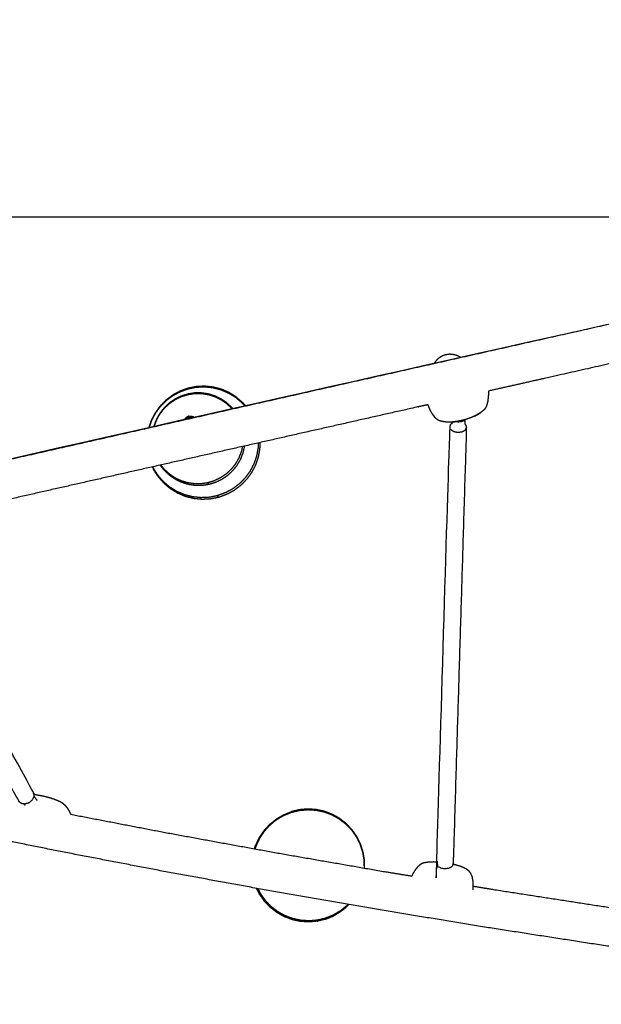
# Model space of a CAD drawing. Units: millimetres. Extents: x 20949 to 109232, y -3506 to 32992.
# Drawn here: x 104501 to 105636, y -535 to 1388 of the extents above; entities that cross this region are included whole.
import ezdxf

# ---------------------------------------------------------------- set-up
doc = ezdxf.new("R2010")
doc.units = ezdxf.units.MM
doc.header["$PDSIZE"] = -1
doc.layers.add('размер', color=92, linetype='Continuous', lineweight=15)
doc.dimstyles.new('Размер М1.1', dxfattribs={"dimtxt": 300, "dimasz": 200, "dimexe": 1, "dimexo": 1, "dimgap": 50, "dimtad": 1, "dimdec": 0, "dimzin": 0, "dimtxsty": 'Standard', "dimcen": 2.5, "dimazin": 0, "dimtfac": 1, "dimtmove": 0, "dimatfit": 3, "dimfxl": 1, "dimtzin": 0, "dimarcsym": 0})

# ---------------------------------------------------------------- blocks, each defined once
blk = doc.blocks.new('*D163')
at = {"layer": 'Defpoints', "color": 0, "transparency": 16777216}
for p in [(106433, 1002.9), (98334.4, -1958.8), (101344.3, -1958.8)]:
    blk.add_point(p, dxfattribs=at)
at = {"layer": 'размер', "color": 0, "lineweight": -2, "transparency": 16777216}
for p, q in [((106432, 1002.9), (98333.4, 1002.9)), ((98334.4, 802.9), (98334.4, -1758.8)), ((101343.3, -1958.8), (98333.4, -1958.8))]:
    blk.add_line(p, q, dxfattribs=at)
at = {"layer": 'размер', "color": 0, "transparency": 16777216}
for points in [[(98301.1, 802.9), (98367.8, 802.9), (98334.4, 1002.9)], [(98301.1, -1758.8), (98367.8, -1758.8), (98334.4, -1958.8)]]:
    blk.add_solid(points, dxfattribs=at)
at = {"layer": 'размер', "color": 0, "transparency": 16777216, "insert": (98134.4, -477.9), "char_height": 300, "attachment_point": 5, "rotation": 90}
blk.add_mtext('2800', dxfattribs=at)
blk = doc.blocks.new('*D164')
at = {"layer": 'Defpoints', "color": 0, "transparency": 16777216}
for p in [(101253.4, 3483.8), (107730, 174.5), (101253.4, -1901.8)]:
    blk.add_point(p, dxfattribs=at)
at = {"layer": 'размер', "color": 0, "lineweight": -2, "transparency": 16777216}
for p, q in [((101253.4, -1900.8), (101253.4, 3484.8)), ((107530, 3483.8), (101453.4, 3483.8)), ((107730, 175.5), (107730, 3484.8))]:
    blk.add_line(p, q, dxfattribs=at)
at = {"layer": 'размер', "color": 0, "transparency": 16777216}
for points in [[(101453.4, 3517.2), (101453.4, 3450.5), (101253.4, 3483.8)], [(107530, 3517.2), (107530, 3450.5), (107730, 3483.8)]]:
    blk.add_solid(points, dxfattribs=at)
at = {"layer": 'размер', "color": 0, "transparency": 16777216, "insert": (104491.7, 3683.8), "char_height": 300, "attachment_point": 5}
blk.add_mtext('6200', dxfattribs=at)
blk = doc.blocks.new('*D170')
at = {"layer": 'Defpoints', "color": 0, "transparency": 16777216}
for p in [(99361.8, 4301.3), (109231.4, 136.5), (99361.8, -1590.9)]:
    blk.add_point(p, dxfattribs=at)
at = {"layer": 'размер', "color": 0, "lineweight": -2, "transparency": 16777216}
for p, q in [((99361.8, -1589.9), (99361.8, 4302.3)), ((109031.4, 4301.3), (99561.8, 4301.3)), ((109231.4, 137.5), (109231.4, 4302.3))]:
    blk.add_line(p, q, dxfattribs=at)
at = {"layer": 'размер', "color": 0, "transparency": 16777216}
for points in [[(99561.8, 4334.7), (99561.8, 4268), (99361.8, 4301.3)], [(109031.4, 4334.7), (109031.4, 4268), (109231.4, 4301.3)]]:
    blk.add_solid(points, dxfattribs=at)
at = {"layer": 'размер', "color": 0, "transparency": 16777216, "insert": (104296.6, 4501.3), "char_height": 300, "attachment_point": 5}
blk.add_mtext('9200', dxfattribs=at)
blk = doc.blocks.new('*D171')
at = {"layer": 'Defpoints', "color": 0, "transparency": 16777216}
for p in [(106415.7, 2510.3), (96949.1, -3505.7), (102097.5, -3505.7)]:
    blk.add_point(p, dxfattribs=at)
at = {"layer": 'размер', "color": 0, "lineweight": -2, "transparency": 16777216}
for p, q in [((106414.7, 2510.3), (96948.1, 2510.3)), ((96949.1, 2310.3), (96949.1, -3305.7)), ((102096.5, -3505.7), (96948.1, -3505.7))]:
    blk.add_line(p, q, dxfattribs=at)
at = {"layer": 'размер', "color": 0, "transparency": 16777216}
for points in [[(96915.8, 2310.3), (96982.4, 2310.3), (96949.1, 2510.3)], [(96915.8, -3305.7), (96982.4, -3305.7), (96949.1, -3505.7)]]:
    blk.add_solid(points, dxfattribs=at)
at = {"layer": 'размер', "color": 0, "transparency": 16777216, "insert": (96749.1, -497.7), "char_height": 300, "attachment_point": 5, "rotation": 90}
blk.add_mtext('5800', dxfattribs=at)

msp = doc.modelspace()

# ---------------------------------------------------------------- linework, layer by layer
msp.add_arc((186519.7, -360974.8), 370696.5, 102.498143, 102.982508)
for points, knots in [([(103220.1, 163.2), (103185.4, 155.2), (103150.7, 147.3), (103144.6, 148.5), (103138.6, 149.8), (103133, 155.7), (103127.5, 161.6), (103125.3, 167.2), (103123.1, 172.7), (103121.7, 176.1), (103120.3, 179.5), (103119.7, 189.1), (103119.1, 198.7), (103121.6, 206.4), (103124.1, 214), (103129, 217.7), (103133.9, 221.4), (103218.4, 240.8), (103302.8, 260.3), (103390.6, 280.5), (103478.5, 300.7), (103569.5, 321.5), (103660.5, 342.4), (103754.3, 363.9), (103848.1, 385.3), (103944.3, 407.3), (104040.6, 429.2), (104139, 451.7), (104237.3, 474.1), (104337.5, 496.8), (104437.7, 519.6), (104539.3, 542.7), (104640.9, 565.7), (104743.6, 589), (104846.4, 612.3), (104949.9, 635.7), (105053.4, 659.1), (105157.4, 682.6), (105261.4, 706), (105365.5, 729.5), (105469.6, 752.9), (105573.5, 776.3), (105677.3, 799.7), (105780.7, 822.9), (105884, 846.1), (105986.5, 869), (106088.9, 892), (106190.1, 914.6), (106291.4, 937.2), (106295.3, 935.6), (106299.2, 933.9), (106303.2, 927.7), (106307.2, 921.5), (106310.2, 912.5), (106313.2, 903.4), (106314.4, 893.9), (106315.6, 884.4), (106314.6, 877.1), (106313.7, 869.7), (106310.9, 866.4), (106308.1, 863.1), (106206.9, 840.5), (106105.7, 817.8), (106003.2, 794.9), (105900.8, 771.9), (105797.4, 748.7), (105694.1, 725.5), (105590.2, 702.2), (105486.3, 678.8), (105451.2, 670.9), (105416.1, 663)], [-21.410829, -21.410829, -21.410829, -21, -21, -20, -20, -19, -19, -18.382885, -18.382885, -18, -18, -17, -17, -16, -16, -15, -15, -14, -14, -13, -13, -12, -12, -11, -11, -10, -10, -9, -9, -8, -8, -7, -7, -6, -6, -5, -5, -4, -4, -3, -3, -2, -2, -1, -1, 0, 0, 1, 1, 2, 2, 3, 3, 4, 4, 5, 5, 6, 6, 7, 7, 8, 8, 9, 9, 10, 10, 11, 11, 11.337202, 11.337202, 11.337202]), ([(105361.5, 728.6), (105360.9, 729), (105360.4, 729.4), (105357.2, 731), (105354, 732.5), (105350.5, 733.4), (105347, 734.3), (105343.5, 734.6), (105339.9, 734.8), (105336.4, 734.3), (105332.8, 733.8), (105329.4, 732.7), (105326, 731.5), (105323, 729.7), (105319.9, 727.9), (105317.2, 725.5), (105314.5, 723.1), (105312.3, 720.3), (105310.2, 717.4), (105310.1, 717.2), (105309.9, 717)], [-8.187177, -8.187177, -8.187177, -8, -8, -7, -7, -6, -6, -5, -5, -4, -4, -3, -3, -2, -2, -1, -1, 0, 0, 0.074062, 0.074062, 0.074062]), ([(105361.5, 728.6), (105360.9, 729), (105360.4, 729.4), (105357.2, 731), (105354, 732.5), (105350.5, 733.4), (105347, 734.3), (105343.5, 734.6), (105339.9, 734.8), (105336.4, 734.3), (105332.8, 733.8), (105329.4, 732.7), (105326, 731.5), (105323, 729.7), (105319.9, 727.9), (105317.2, 725.5), (105314.5, 723.1), (105312.3, 720.3), (105310.2, 717.4), (105310.1, 717.2), (105309.9, 717)], [-8.187177, -8.187177, -8.187177, -8, -8, -7, -7, -6, -6, -5, -5, -4, -4, -3, -3, -2, -2, -1, -1, 0, 0, 0.074062, 0.074062, 0.074062]), ([(104923.1, 651.7), (104916.1, 656), (104909.2, 660.3), (104901.6, 663.5), (104894.1, 666.6), (104886.1, 668.7), (104878.2, 670.7), (104870.1, 671.5), (104861.9, 672.4), (104853.7, 672), (104845.5, 671.6), (104837.5, 669.9), (104829.4, 668.3), (104821.7, 665.5), (104814, 662.7), (104806.7, 658.8), (104799.5, 654.9), (104792.9, 650), (104786.4, 645), (104780.6, 639.1), (104774.9, 633.3), (104770, 626.6), (104765.2, 620), (104761.4, 612.7), (104757.6, 605.4), (104755.2, 598.2), (104752.7, 591.1)], [-4, -4, -4, -3, -3, -2, -2, -1, -1, 0, 0, 1, 1, 2, 2, 3, 3, 4, 4, 5, 5, 6, 6, 7, 7, 8, 8, 8.922985, 8.922985, 8.922985]), ([(104923.1, 651.7), (104916.1, 656), (104909.2, 660.3), (104901.6, 663.5), (104894.1, 666.6), (104886.1, 668.7), (104878.2, 670.7), (104870.1, 671.5), (104861.9, 672.4), (104853.7, 672), (104845.5, 671.6), (104837.5, 669.9), (104829.4, 668.3), (104821.7, 665.5), (104814, 662.7), (104806.7, 658.8), (104799.5, 654.9), (104792.9, 650), (104786.4, 645), (104780.6, 639.1), (104774.9, 633.3), (104770, 626.6), (104765.2, 620), (104761.4, 612.7), (104757.6, 605.4), (104755.2, 598.2), (104752.7, 591.1)], [-4, -4, -4, -3, -3, -2, -2, -1, -1, 0, 0, 1, 1, 2, 2, 3, 3, 4, 4, 5, 5, 6, 6, 7, 7, 8, 8, 8.922985, 8.922985, 8.922985]), ([(104753.8, 591.3), (104756.2, 598.2), (104758.5, 605.2), (104762.3, 612.4), (104766, 619.6), (104770.8, 626.2), (104775.6, 632.8), (104781.3, 638.6), (104787, 644.3), (104793.4, 649.2), (104799.9, 654.1), (104807.1, 658), (104814.2, 661.9), (104821.9, 664.6), (104829.5, 667.4), (104837.5, 669), (104845.4, 670.6), (104853.5, 671), (104861.6, 671.4), (104869.7, 670.6), (104877.7, 669.8), (104885.6, 667.7), (104893.4, 665.7), (104900.9, 662.6), (104908.3, 659.4), (104915.2, 655.2), (104922.1, 651), (104928.3, 645.7), (104934.5, 640.5), (104937.5, 637.1), (104940.6, 633.6)], [-8.904323, -8.904323, -8.904323, -8, -8, -7, -7, -6, -6, -5, -5, -4, -4, -3, -3, -2, -2, -1, -1, 0, 0, 1, 1, 2, 2, 3, 3, 4, 4, 5, 5, 5.57204, 5.57204, 5.57204]), ([(104905.1, 640), (104899.6, 643.8), (104894, 647.5), (104888, 650.4), (104881.9, 653.3), (104875.5, 655.3), (104869.1, 657.2), (104862.5, 658.2), (104855.9, 659.2), (104849.1, 659.2), (104842.4, 659.2), (104835.8, 658.1), (104829.2, 657.1), (104822.7, 655.1), (104816.3, 653.1), (104810.3, 650.2), (104804.2, 647.3), (104798.7, 643.5), (104793.1, 639.7), (104788.2, 635.1), (104783.3, 630.5), (104779.1, 625.3), (104774.9, 620), (104771.5, 614.2), (104768.1, 608.4), (104765.7, 602.1), (104763.2, 595.9), (104762.9, 594.6), (104762.6, 593.3)], [-7, -7, -7, -6, -6, -5, -5, -4, -4, -3, -3, -2, -2, -1, -1, 0, 0, 1, 1, 2, 2, 3, 3, 4, 4, 5, 5, 6, 6, 6.19762, 6.19762, 6.19762]), ([(104763.6, 593.5), (104763.9, 594.7), (104764.2, 595.8), (104766.6, 602), (104769, 608.1), (104772.3, 613.9), (104775.7, 619.6), (104779.8, 624.8), (104783.9, 630), (104788.8, 634.5), (104793.6, 639), (104799.1, 642.7), (104804.6, 646.5), (104810.6, 649.4), (104816.5, 652.3), (104822.9, 654.2), (104829.2, 656.2), (104835.7, 657.2), (104842.3, 658.2), (104848.9, 658.2), (104855.5, 658.2), (104862.1, 657.3), (104868.6, 656.3), (104874.9, 654.4), (104881.2, 652.4), (104887.2, 649.6), (104893.1, 646.7), (104898.6, 643), (104904.1, 639.3), (104908.9, 634.8), (104913.7, 630.4), (104914.7, 629.1), (104915.7, 627.9)], [-6.17566, -6.17566, -6.17566, -6, -6, -5, -5, -4, -4, -3, -3, -2, -2, -1, -1, 0, 0, 1, 1, 2, 2, 3, 3, 4, 4, 5, 5, 6, 6, 7, 7, 8, 8, 8.233709, 8.233709, 8.233709]), ([(104829.2, 657.1), (104829.1, 657.1), (104829.1, 657), (104829.1, 656.6), (104829.2, 656.2)], [7, 7, 7, 8, 8, 9, 9, 9]), ([(104829.4, 668.3), (104829.4, 668.3), (104829.3, 668.2), (104829.4, 667.8), (104829.5, 667.4)], [15, 15, 15, 16, 16, 17, 17, 17]), ([(105416.1, 663), (105416.1, 661.5), (105416.2, 659.9), (105415.8, 654.8), (105415.5, 649.7), (105414.9, 645.4), (105414.2, 641), (105413.2, 637.5), (105412.2, 634), (105410.8, 631.4), (105409.5, 628.8), (105408, 627.1), (105406.5, 625.4), (105404.3, 623.6), (105402.1, 621.8)], [1.732716, 1.732716, 1.732716, 2, 2, 3, 3, 4, 4, 5, 5, 6, 6, 7, 7, 8, 8, 8]), ([(105416.1, 663), (105416.1, 661.5), (105416.2, 659.9), (105415.8, 654.8), (105415.5, 649.7), (105414.9, 645.4), (105414.2, 641), (105413.2, 637.5), (105412.2, 634), (105410.8, 631.4), (105409.5, 628.8), (105408, 627.1), (105406.5, 625.4), (105404.3, 623.6), (105402.1, 621.8)], [1.732716, 1.732716, 1.732716, 2, 2, 3, 3, 4, 4, 5, 5, 6, 6, 7, 7, 8, 8, 8]), ([(105298, 636.4), (105288, 634.1), (105278.1, 631.9), (105174.1, 608.4), (105070.2, 585), (104966.6, 561.5), (104863.1, 538.1), (104760.4, 514.9), (104657.6, 491.6), (104556, 468.5), (104454.4, 445.5), (104371.5, 426.6), (104288.7, 407.8)], [11.904696, 11.904696, 11.904696, 12, 12, 13, 13, 14, 14, 15, 15, 16, 16, 16.827278, 16.827278, 16.827278]), ([(105298, 636.4), (105288, 634.1), (105278.1, 631.9), (105174.1, 608.4), (105070.2, 585), (104966.6, 561.5), (104863.1, 538.1), (104760.4, 514.9), (104657.6, 491.6), (104556, 468.5), (104454.4, 445.5), (104371.5, 426.6), (104288.7, 407.8)], [11.904696, 11.904696, 11.904696, 12, 12, 13, 13, 14, 14, 15, 15, 16, 16, 16.827278, 16.827278, 16.827278]), ([(104923.1, 651.7), (104929.4, 646.4), (104935.6, 641.1), (104938.8, 637.5), (104942, 633.9)], [2, 2, 2, 3, 3, 3.590145, 3.590145, 3.590145]), ([(104923.1, 651.7), (104929.4, 646.4), (104935.6, 641.1), (104938.8, 637.5), (104942, 633.9)], [2, 2, 2, 3, 3, 3.590145, 3.590145, 3.590145]), ([(105302.4, 625.8), (105300.5, 630.3), (105298.6, 634.8), (105298.3, 635.6), (105298, 636.4)], [-1, -1, -1, 0, 0, 0.109877, 0.109877, 0.109877]), ([(105302.4, 625.8), (105300.5, 630.3), (105298.6, 634.8), (105298.3, 635.6), (105298, 636.4)], [-1, -1, -1, 0, 0, 0.109877, 0.109877, 0.109877]), ([(104917.2, 628.3), (104916.9, 628.7), (104916.6, 629.1), (104916.2, 629.4), (104915.8, 629.8)], [2.9234386, 2.9234386, 2.9234386, 3, 3, 3.0756904, 3.0756904, 3.0756904]), ([(105306.5, 618.3), (105308.6, 615.4), (105310.7, 612.5), (105311.3, 611.8), (105311.8, 611.1), (105309.7, 614), (105307.6, 616.9), (105307, 617.6), (105306.5, 618.3)], [-1, -1, -1, 0, 0, 1, 1, 2, 2, 3, 3, 3]), ([(105306.5, 618.3), (105308.6, 615.4), (105310.7, 612.5), (105311.3, 611.8), (105311.8, 611.1), (105309.7, 614), (105307.6, 616.9), (105307, 617.6), (105306.5, 618.3)], [-1, -1, -1, 0, 0, 1, 1, 2, 2, 3, 3, 3]), ([(105402.1, 621.8), (105401.9, 621.7), (105401.8, 621.7), (105399, 619.8), (105396.2, 618), (105392.9, 616.2), (105389.7, 614.4), (105385.9, 612.7), (105382.1, 611), (105377.8, 609.5), (105373.6, 608), (105369, 606.7), (105364.3, 605.5), (105359.7, 604.5), (105355, 603.6), (105350.7, 603.1), (105346.5, 602.6), (105346.2, 602.5), (105346, 602.5), (105350.4, 603), (105354.7, 603.6), (105358.4, 604.3), (105362.1, 605)], [0, 0, 0, 1, 1, 2, 2, 3, 3, 4, 4, 5, 5, 6, 6, 7, 7, 8, 8, 9, 9, 10, 10, 10.783761, 10.783761, 10.783761]), ([(105389.8, 614.5), (105389.8, 614.5), (105389.8, 614.5), (105393.2, 616.3), (105396.5, 618.1), (105399.3, 620), (105402.1, 621.8)], [13.994657, 13.994657, 13.994657, 14, 14, 15, 15, 16, 16, 16]), ([(105389.8, 614.5), (105389.8, 614.5), (105389.8, 614.5), (105393.2, 616.3), (105396.5, 618.1), (105399.3, 620), (105402.1, 621.8)], [13.994657, 13.994657, 13.994657, 14, 14, 15, 15, 16, 16, 16]), ([(104823.7, 608.9), (104825.4, 610.5), (104827.1, 612.1), (104829.2, 613), (104831.4, 613.9), (104829.3, 613), (104827.2, 612.1), (104827.2, 612.1), (104827.1, 612.1)], [-1, -1, -1, 0, 0, 1, 1, 2, 2, 2.005985, 2.005985, 2.005985]), ([(104823.7, 608.9), (104824.2, 609), (104824.6, 609.1), (104824.2, 608.1), (104823.8, 607.2)], [0, 0, 0, 1, 1, 1.461236, 1.461236, 1.461236]), ([(104838.5, 610.5), (104837.9, 611.2), (104837.3, 611.9), (104836, 611.6), (104834.7, 611.3), (104833.2, 611), (104831.8, 610.6), (104830.3, 610.3), (104828.9, 610), (104827.7, 609.7), (104826.4, 609.4), (104826.2, 608.5), (104825.9, 607.6)], [0.542926, 0.542926, 0.542926, 1, 1, 2, 2, 3, 3, 4, 4, 5, 5, 5.452331, 5.452331, 5.452331]), ([(104831.4, 613.9), (104833.7, 614), (104836, 614.1), (104838.2, 613.4), (104840.4, 612.7), (104841.4, 612), (104842.3, 611.3)], [0, 0, 0, 1, 1, 2, 2, 2.492984, 2.492984, 2.492984]), ([(104840.4, 612.7), (104840.4, 612.7), (104840.3, 612.7), (104839.8, 612.5), (104839.2, 612.4), (104840, 611.7), (104840.8, 611)], [3, 3, 3, 4, 4, 5, 5, 5.467533, 5.467533, 5.467533]), ([(105346, 602.5), (105342, 602.3), (105338.1, 602.2), (105334.6, 602.4), (105331, 602.6), (105328, 603.1), (105325, 603.6), (105322.5, 604.3), (105320, 605.1), (105318, 606.1), (105316.1, 607.2), (105314, 609.1), (105311.8, 611.1)], [-4, -4, -4, -3, -3, -2, -2, -1, -1, 0, 0, 1, 1, 2, 2, 2]), ([(105345.1, 600), (105343.8, 599.2), (105342.5, 598.4), (105341.3, 595.9), (105340.1, 593.3), (105327.2, 167.1), (105314.3, -259.1), (105315.4, -261.8), (105316.4, -264.4), (105319.4, -266.4), (105322.4, -268.4), (105326.6, -269.2), (105330.8, -270.1), (105335, -269.5), (105339.2, -268.9), (105342.3, -267.1), (105345.4, -265.3), (105346.3, -263.5), (105347.1, -261.7)], [-1.419283, -1.419283, -1.419283, -1, -1, 0, 0, 1, 1, 2, 2, 3, 3, 4, 4, 5, 5, 6, 6, 6.70083, 6.70083, 6.70083]), ([(105345.1, 600), (105343.8, 599.2), (105342.5, 598.4), (105341.3, 595.9), (105340.1, 593.3), (105327.2, 167.1), (105314.3, -259.1), (105315.4, -261.8), (105316.4, -264.4), (105319.4, -266.4), (105322.4, -268.4), (105326.6, -269.2), (105330.8, -270.1), (105335, -269.5), (105339.2, -268.9), (105342.3, -267.1), (105345.4, -265.3), (105346.3, -263.5), (105347.1, -261.7)], [-1.419283, -1.419283, -1.419283, -1, -1, 0, 0, 1, 1, 2, 2, 3, 3, 4, 4, 5, 5, 6, 6, 6.70083, 6.70083, 6.70083]), ([(105347.1, -261.7), (105347.5, -260.9), (105347.8, -260.2), (105360.7, 166.1), (105373.6, 592.3), (105372.5, 594.9), (105371.5, 597.6), (105370.8, 598), (105370.1, 598.5)], [-7.29917, -7.29917, -7.29917, -7, -7, -6, -6, -5, -5, -4.766052, -4.766052, -4.766052]), ([(105347.1, -261.7), (105347.5, -260.9), (105347.8, -260.2), (105360.7, 166.1), (105373.6, 592.3), (105372.5, 594.9), (105371.5, 597.6), (105370.8, 598), (105370.1, 598.5)], [-7.29917, -7.29917, -7.29917, -7, -7, -6, -6, -5, -5, -4.766052, -4.766052, -4.766052]), ([(105353.6, 603.4), (105354.4, 603.3), (105355.3, 603.2), (105356.7, 603.1), (105358, 603.1), (105359.4, 603.2), (105360.7, 603.3), (105362, 603.6), (105363.3, 603.8), (105364.4, 604.2), (105365.6, 604.6), (105366.7, 605.1), (105367.9, 605.5), (105369.1, 606.1), (105370.4, 606.8), (105370.8, 607.1), (105371.2, 607.4)], [1.347098, 1.347098, 1.347098, 2, 2, 3, 3, 4, 4, 5, 5, 6, 6, 7, 7, 8, 8, 8.364987, 8.364987, 8.364987]), ([(105370.1, 606.6), (105370.1, 604.9), (105370.1, 603.2), (105370.1, 600.9), (105370.1, 598.5)], [10.7365503, 10.7365503, 10.7365503, 11, 11, 11.3692961, 11.3692961, 11.3692961]), ([(105370.1, 606.6), (105370.1, 604.9), (105370.1, 603.2), (105370.1, 600.9), (105370.1, 598.5)], [10.7365503, 10.7365503, 10.7365503, 11, 11, 11.3692961, 11.3692961, 11.3692961]), ([(105342.2, 588), (105345.2, 586), (105348.2, 584), (105352.4, 583.2), (105356.5, 582.4), (105360.7, 583), (105364.9, 583.5), (105368.1, 585.3), (105371.2, 587.2), (105372.4, 589.7), (105373.6, 592.3)], [0, 0, 0, 1, 1, 2, 2, 3, 3, 4, 4, 5, 5, 5]), ([(104966.5, 561.5), (104966.3, 556.8), (104966.2, 552.1), (104964.7, 544.1), (104963.3, 536.1), (104960.6, 528.4), (104958, 520.7), (104954.3, 513.5), (104950.5, 506.3), (104945.8, 499.8), (104941, 493.2), (104935.3, 487.4), (104929.6, 481.6), (104923.1, 476.7), (104916.6, 471.8), (104909.5, 467.9), (104902.3, 464.1), (104894.7, 461.3), (104887, 458.5), (104879.1, 456.9), (104871.1, 455.3), (104863, 454.9), (104854.9, 454.6), (104846.9, 455.4), (104838.8, 456.2), (104831, 458.2), (104823.1, 460.2), (104815.7, 463.3), (104808.2, 466.5), (104801.3, 470.7), (104794.4, 475), (104788.2, 480.2), (104782.1, 485.4), (104776.7, 491.5), (104771.4, 497.6), (104767, 504.4), (104762.7, 511.2), (104761.8, 513.1), (104761, 515)], [10.417321, 10.417321, 10.417321, 11, 11, 12, 12, 13, 13, 14, 14, 15, 15, 16, 16, 17, 17, 18, 18, 19, 19, 20, 20, 21, 21, 22, 22, 23, 23, 24, 24, 25, 25, 26, 26, 27, 27, 28, 28, 28.257972, 28.257972, 28.257972]), ([(104969.7, 562.2), (104969.5, 556), (104969.3, 549.8), (104967.9, 541.8), (104966.4, 533.7), (104963.7, 525.9), (104961.1, 518.1), (104957.3, 510.9), (104953.5, 503.6), (104948.7, 496.9), (104943.8, 490.3), (104938.1, 484.4), (104932.3, 478.5), (104925.8, 473.6), (104919.2, 468.6), (104912, 464.7), (104904.7, 460.8), (104897, 458), (104889.3, 455.2), (104881.2, 453.6), (104873.2, 452), (104865, 451.6), (104856.8, 451.2), (104848.6, 452), (104840.5, 452.8), (104832.6, 454.9), (104824.6, 456.9), (104817.1, 460.1), (104809.5, 463.3), (104802.6, 467.6), (104795.6, 471.8)], [3.242475, 3.242475, 3.242475, 4, 4, 5, 5, 6, 6, 7, 7, 8, 8, 9, 9, 10, 10, 11, 11, 12, 12, 13, 13, 14, 14, 15, 15, 16, 16, 17, 17, 18, 18, 18]), ([(104969.7, 562.2), (104969.5, 556), (104969.3, 549.8), (104967.9, 541.8), (104966.4, 533.7), (104963.7, 525.9), (104961.1, 518.1), (104957.3, 510.9), (104953.5, 503.6), (104948.7, 496.9), (104943.8, 490.3), (104938.1, 484.4), (104932.3, 478.5), (104925.8, 473.6), (104919.2, 468.6), (104912, 464.7), (104904.7, 460.8), (104897, 458), (104889.3, 455.2), (104881.2, 453.6), (104873.2, 452), (104865, 451.6), (104856.8, 451.2), (104848.6, 452), (104840.5, 452.8), (104832.6, 454.9), (104824.6, 456.9), (104817.1, 460.1), (104809.5, 463.3), (104802.6, 467.6), (104795.6, 471.8)], [3.242475, 3.242475, 3.242475, 4, 4, 5, 5, 6, 6, 7, 7, 8, 8, 9, 9, 10, 10, 11, 11, 12, 12, 13, 13, 14, 14, 15, 15, 16, 16, 17, 17, 18, 18, 18]), ([(104935.7, 554.5), (104934.5, 549.3), (104933.3, 544.1), (104930.9, 538), (104928.4, 531.8), (104925.1, 526.1), (104921.8, 520.3), (104917.7, 515.1), (104913.5, 510), (104908.7, 505.4), (104903.8, 500.9), (104898.3, 497.2), (104892.8, 493.4), (104886.9, 490.6), (104880.9, 487.7), (104874.6, 485.7), (104868.3, 483.7), (104861.7, 482.7), (104855.2, 481.7), (104848.6, 481.7), (104841.9, 481.7), (104835.4, 482.6), (104828.9, 483.6), (104822.5, 485.5), (104816.2, 487.5), (104810.3, 490.3), (104804.3, 493.2), (104798.8, 496.9), (104793.4, 500.6), (104788.5, 505.1), (104783.7, 509.6), (104780.1, 514), (104776.5, 518.5)], [14.192297, 14.192297, 14.192297, 15, 15, 16, 16, 17, 17, 18, 18, 19, 19, 20, 20, 21, 21, 22, 22, 23, 23, 24, 24, 25, 25, 26, 26, 27, 27, 28, 28, 29, 29, 29.868566, 29.868566, 29.868566]), ([(104939.5, 555.4), (104939.4, 555.1), (104939.4, 554.7), (104937.9, 548.2), (104936.4, 541.6), (104933.9, 535.4), (104931.5, 529.1), (104928.1, 523.3), (104924.7, 517.5), (104920.5, 512.2), (104916.3, 507), (104911.4, 502.4), (104906.5, 497.8), (104900.9, 494), (104895.4, 490.2), (104889.3, 487.3), (104883.3, 484.4), (104876.9, 482.4), (104870.4, 480.4), (104863.8, 479.4), (104857.2, 478.4), (104850.5, 478.3), (104843.7, 478.3), (104837.1, 479.3), (104830.5, 480.3), (104824.1, 482.2), (104817.7, 484.2), (104811.6, 487.1), (104805.6, 490), (104800, 493.7), (104794.5, 497.5)], [4.950078, 4.950078, 4.950078, 5, 5, 6, 6, 7, 7, 8, 8, 9, 9, 10, 10, 11, 11, 12, 12, 13, 13, 14, 14, 15, 15, 16, 16, 17, 17, 18, 18, 19, 19, 19]), ([(104781.4, 484.2), (104776, 490.4), (104770.6, 496.5), (104766.2, 503.4), (104761.8, 510.3)], [0, 0, 0, 1, 1, 2, 2, 2]), ([(104781.4, 484.2), (104776, 490.4), (104770.6, 496.5), (104766.2, 503.4), (104761.8, 510.3)], [0, 0, 0, 1, 1, 2, 2, 2]), ([(104783.8, 507.7), (104784.2, 507.2), (104784.7, 506.6), (104789.6, 502.1), (104794.5, 497.5), (104793.7, 498.4), (104792.8, 499.3), (104787.9, 503.9), (104783, 508.4)], [2.890219, 2.890219, 2.890219, 3, 3, 4, 4, 5, 5, 6, 6, 6]), ([(104781.6, 484.1), (104782.4, 483.2), (104783.1, 482.4), (104789.3, 477.1), (104795.6, 471.8), (104794.8, 472.8), (104793.9, 473.7), (104787.7, 479), (104781.4, 484.2)], [4.863884, 4.863884, 4.863884, 5, 5, 6, 6, 7, 7, 8, 8, 8]), ([(104781.6, 484.1), (104782.4, 483.2), (104783.1, 482.4), (104789.3, 477.1), (104795.6, 471.8), (104794.8, 472.8), (104793.9, 473.7), (104787.7, 479), (104781.4, 484.2)], [4.863884, 4.863884, 4.863884, 5, 5, 6, 6, 7, 7, 8, 8, 8]), ([(104870.4, 480.4), (104869.6, 481.3), (104868.8, 482.2), (104868.7, 482.5), (104868.6, 482.7), (104868.4, 483.2), (104868.3, 483.7)], [0, 0, 0, 1, 1, 2, 2, 3, 3, 3]), ([(104889.3, 455.2), (104888.5, 456.1), (104887.6, 457.1), (104887.5, 457.3), (104887.4, 457.5), (104887.2, 458), (104887, 458.5)], [0, 0, 0, 1, 1, 2, 2, 3, 3, 3]), ([(104229, 354.7), (104363.9, 108.3), (104498.9, -138.1), (104501.3, -140.3), (104503.8, -142.4), (104507.6, -142.9), (104511.3, -143.5), (104515.4, -142.2), (104519.5, -140.9), (104522.8, -138.1), (104526, -135.4), (104527.6, -132), (104529.2, -128.5), (104528.7, -125.2), (104528.2, -122), (104395.1, 121.2), (104261.9, 364.4)], [0.005808, 0.005808, 0.005808, 1, 1, 2, 2, 3, 3, 4, 4, 5, 5, 6, 6, 7, 7, 7.981237, 7.981237, 7.981237]), ([(106272.6, -499.1), (106271.4, -501.4), (106270.2, -503.6), (106267.3, -504.5), (106264.4, -505.3), (106158.4, -491.9), (106052.4, -478.4), (105946, -463.8), (105839.5, -449.3), (105732.9, -433.7), (105626.3, -418.1), (105519.9, -401.6), (105413.5, -385.1), (105307.6, -367.7), (105201.8, -350.3), (105096.7, -332), (104991.7, -313.8), (104887.9, -294.8), (104784.1, -275.8), (104681.8, -256.2), (104579.5, -236.5), (104479, -216.2), (104378.5, -196), (104280.2, -175.1), (104182, -154.3), (104086.2, -133), (103990.4, -111.7), (103897.5, -90), (103804.5, -68.2), (103714.7, -46.2), (103625, -24.1), (103538.7, -1.7), (103452.4, 20.6), (103370, 43.2), (103287.5, 65.8), (103217.9, 86), (103148.2, 106.2)], [5.59756, 5.59756, 5.59756, 6, 6, 7, 7, 8, 8, 9, 9, 10, 10, 11, 11, 12, 12, 13, 13, 14, 14, 15, 15, 16, 16, 17, 17, 18, 18, 19, 19, 20, 20, 21, 21, 22, 22, 22.889475, 22.889475, 22.889475]), ([(106272.6, -499.1), (106271.4, -501.4), (106270.2, -503.6), (106267.3, -504.5), (106264.4, -505.3), (106158.4, -491.9), (106052.4, -478.4), (105946, -463.8), (105839.5, -449.3), (105732.9, -433.7), (105626.3, -418.1), (105519.9, -401.6), (105413.5, -385.1), (105307.6, -367.7), (105201.8, -350.3), (105096.7, -332), (104991.7, -313.8), (104887.9, -294.8), (104784.1, -275.8), (104681.8, -256.2), (104579.5, -236.5), (104479, -216.2), (104378.5, -196), (104280.2, -175.1), (104182, -154.3), (104086.2, -133), (103990.4, -111.7), (103897.5, -90), (103804.5, -68.2), (103714.7, -46.2), (103625, -24.1), (103538.7, -1.7), (103452.4, 20.6), (103370, 43.2), (103287.5, 65.8), (103217.9, 86), (103148.2, 106.2)], [5.59756, 5.59756, 5.59756, 6, 6, 7, 7, 8, 8, 9, 9, 10, 10, 11, 11, 12, 12, 13, 13, 14, 14, 15, 15, 16, 16, 17, 17, 18, 18, 19, 19, 20, 20, 21, 21, 22, 22, 22.889475, 22.889475, 22.889475]), ([(104528.7, -125), (104530.6, -125.3), (104532.5, -125.5), (104536.9, -126.3), (104541.4, -127), (104545.8, -128), (104550.2, -128.9), (104554.3, -130), (104558.4, -131), (104562, -132.2), (104565.7, -133.3), (104569, -134.5), (104572.2, -135.7), (104574.9, -136.8), (104577.6, -138), (104579.7, -139), (104581.8, -140.1), (104583.3, -141.1), (104584.7, -142), (104586.4, -143.6), (104588.1, -145.1), (104588.8, -145.7), (104589.5, -146.4), (104591.2, -148.5), (104593, -150.6), (104594.7, -153.2), (104596.4, -155.8), (104597.9, -158.8), (104599.4, -161.8), (104599.8, -162.8), (104600.2, -163.8)], [-19.463019, -19.463019, -19.463019, -19, -19, -18, -18, -17, -17, -16, -16, -15, -15, -14, -14, -13, -13, -12, -12, -11, -11, -10, -10, -9, -9, -8, -8, -7, -7, -6, -6, -5.691644, -5.691644, -5.691644]), ([(104528.7, -125), (104530.6, -125.3), (104532.5, -125.5), (104536.9, -126.3), (104541.4, -127), (104545.8, -128), (104550.2, -128.9), (104554.3, -130), (104558.4, -131), (104562, -132.2), (104565.7, -133.3), (104569, -134.5), (104572.2, -135.7), (104574.9, -136.8), (104577.6, -138), (104579.7, -139), (104581.8, -140.1), (104583.3, -141.1), (104584.7, -142), (104586.4, -143.6), (104588.1, -145.1), (104588.8, -145.7), (104589.5, -146.4), (104591.2, -148.5), (104593, -150.6), (104594.7, -153.2), (104596.4, -155.8), (104597.9, -158.8), (104599.4, -161.8), (104599.8, -162.8), (104600.2, -163.8)], [-19.463019, -19.463019, -19.463019, -19, -19, -18, -18, -17, -17, -16, -16, -15, -15, -14, -14, -13, -13, -12, -12, -11, -11, -10, -10, -9, -9, -8, -8, -7, -7, -6, -6, -5.691644, -5.691644, -5.691644]), ([(104535.2, -137.2), (104534.5, -136.2), (104533.8, -135.2), (104531.5, -132), (104529.1, -128.8)], [10.7654714, 10.7654714, 10.7654714, 11, 11, 11.7613228, 11.7613228, 11.7613228]), ([(105174.3, -269), (105174.2, -261.6), (105174.1, -254.1), (105172.8, -246), (105171.4, -237.9), (105168.9, -230.1), (105166.4, -222.3), (105162.8, -214.9), (105159.1, -207.5), (105154.4, -200.8), (105149.7, -194.1), (105144, -188.1), (105138.4, -182.1), (105131.9, -177.1), (105125.4, -172), (105118.2, -168), (105111, -164), (105103.4, -161.1), (105095.7, -158.2), (105087.6, -156.4), (105079.6, -154.7), (105071.4, -154.2), (105063.2, -153.6), (105055, -154.3), (105046.8, -155.1), (105038.9, -157), (105030.9, -158.9)], [2.092601, 2.092601, 2.092601, 3, 3, 4, 4, 5, 5, 6, 6, 7, 7, 8, 8, 9, 9, 10, 10, 11, 11, 12, 12, 13, 13, 14, 14, 15, 15, 15]), ([(105174.3, -269), (105174.2, -261.6), (105174.1, -254.1), (105172.8, -246), (105171.4, -237.9), (105168.9, -230.1), (105166.4, -222.3), (105162.8, -214.9), (105159.1, -207.5), (105154.4, -200.8), (105149.7, -194.1), (105144, -188.1), (105138.4, -182.1), (105131.9, -177.1), (105125.4, -172), (105118.2, -168), (105111, -164), (105103.4, -161.1), (105095.7, -158.2), (105087.6, -156.4), (105079.6, -154.7), (105071.4, -154.2), (105063.2, -153.6), (105055, -154.3), (105046.8, -155.1), (105038.9, -157), (105030.9, -158.9)], [2.092601, 2.092601, 2.092601, 3, 3, 4, 4, 5, 5, 6, 6, 7, 7, 8, 8, 9, 9, 10, 10, 11, 11, 12, 12, 13, 13, 14, 14, 15, 15, 15]), ([(104600.2, -163.8), (104698.4, -182.7), (104796.5, -201.6), (104900.4, -220.5), (105004.2, -239.5), (105109.2, -257.7), (105214.2, -276), (105240.2, -280.2), (105266.2, -284.5)], [-6.959236, -6.959236, -6.959236, -6, -6, -5, -5, -4, -4, -3.754669, -3.754669, -3.754669]), ([(104600.2, -163.8), (104698.4, -182.7), (104796.5, -201.6), (104900.4, -220.5), (105004.2, -239.5), (105109.2, -257.7), (105214.2, -276), (105240.2, -280.2), (105266.2, -284.5)], [-6.959236, -6.959236, -6.959236, -6, -6, -5, -5, -4, -4, -3.754669, -3.754669, -3.754669]), ([(104961, -231.6), (104962, -228.3), (104963, -224.9), (104966.4, -217.6), (104969.9, -210.2), (104974.4, -203.4), (104978.9, -196.7), (104984.3, -190.7), (104989.8, -184.6), (104996.1, -179.5), (105002.3, -174.4), (105009.3, -170.2), (105016.3, -166.1), (105023.8, -163), (105031.4, -160), (105039.3, -158.1), (105047.2, -156.2), (105055.3, -155.5), (105063.3, -154.8), (105071.4, -155.3), (105079.6, -155.8), (105087.5, -157.5), (105095.4, -159.2), (105103, -162.1), (105110.6, -165), (105117.7, -169), (105124.8, -173), (105131.2, -178), (105137.6, -183), (105143.2, -188.9), (105148.8, -194.7), (105153.5, -201.4), (105158.1, -208.1), (105161.7, -215.3), (105165.4, -222.6), (105167.8, -230.4), (105170.3, -238.1), (105171.6, -246.1), (105173, -254.1), (105173, -261.5), (105173.1, -268.8)], [5.568666, 5.568666, 5.568666, 6, 6, 7, 7, 8, 8, 9, 9, 10, 10, 11, 11, 12, 12, 13, 13, 14, 14, 15, 15, 16, 16, 17, 17, 18, 18, 19, 19, 20, 20, 21, 21, 22, 22, 23, 23, 24, 24, 24.905778, 24.905778, 24.905778]), ([(104988.4, -184.2), (104988.2, -184.4), (104988, -184.6), (104982.5, -190.6), (104977, -196.7), (104972.5, -203.6), (104967.9, -210.4), (104964.4, -217.9), (104961, -225.3), (104961.3, -224.9), (104961.7, -224.6), (104965.2, -217.1), (104968.7, -209.7), (104973.2, -202.8), (104977.8, -196), (104983.3, -189.9), (104988.8, -183.8), (104995.2, -178.6), (105001.5, -173.4), (105008.6, -169.3), (105015.6, -165.1), (105023.3, -162), (105030.9, -158.9)], [3.967787, 3.967787, 3.967787, 4, 4, 5, 5, 6, 6, 7, 7, 8, 8, 9, 9, 10, 10, 11, 11, 12, 12, 13, 13, 14, 14, 14]), ([(104988.4, -184.2), (104988.2, -184.4), (104988, -184.6), (104982.5, -190.6), (104977, -196.7), (104972.5, -203.6), (104967.9, -210.4), (104964.4, -217.9), (104961, -225.3), (104961.3, -224.9), (104961.7, -224.6), (104965.2, -217.1), (104968.7, -209.7), (104973.2, -202.8), (104977.8, -196), (104983.3, -189.9), (104988.8, -183.8), (104995.2, -178.6), (105001.5, -173.4), (105008.6, -169.3), (105015.6, -165.1), (105023.3, -162), (105030.9, -158.9)], [3.967787, 3.967787, 3.967787, 4, 4, 5, 5, 6, 6, 7, 7, 8, 8, 9, 9, 10, 10, 11, 11, 12, 12, 13, 13, 14, 14, 14]), ([(105030.9, -158.9), (105030.9, -159), (105031, -159.1), (105031.2, -159.5), (105031.4, -160)], [0, 0, 0, 1, 1, 2, 2, 2]), ([(105170.3, -238.1), (105170.8, -238), (105171.2, -237.9), (105171.3, -237.9), (105171.4, -237.9)], [0, 0, 0, 1, 1, 2, 2, 2]), ([(105314.4, -257.3), (105311.6, -257.2), (105308.9, -257.1), (105305.2, -257.2), (105301.5, -257.4), (105298.3, -257.7), (105295.2, -258), (105292.7, -258.5), (105290.1, -258.9), (105288.3, -259.5), (105286.4, -260.1), (105284.4, -261.3), (105282.4, -262.6), (105280.3, -264.5), (105278.2, -266.4), (105277.4, -267.3), (105276.6, -268.2), (105274.5, -270.8), (105272.4, -273.5), (105270.4, -276.7), (105268.4, -280), (105267.3, -282.3), (105266.2, -284.5)], [-14.671707, -14.671707, -14.671707, -14, -14, -13, -13, -12, -12, -11, -11, -10, -10, -9, -9, -8, -8, -7, -7, -6, -6, -5, -5, -4.406954, -4.406954, -4.406954]), ([(105314.4, -257.3), (105311.6, -257.2), (105308.9, -257.1), (105305.2, -257.2), (105301.5, -257.4), (105298.3, -257.7), (105295.2, -258), (105292.7, -258.5), (105290.1, -258.9), (105288.3, -259.5), (105286.4, -260.1), (105284.4, -261.3), (105282.4, -262.6), (105280.3, -264.5), (105278.2, -266.4), (105277.4, -267.3), (105276.6, -268.2), (105274.5, -270.8), (105272.4, -273.5), (105270.4, -276.7), (105268.4, -280), (105267.3, -282.3), (105266.2, -284.5)], [-14.671707, -14.671707, -14.671707, -14, -14, -13, -13, -12, -12, -11, -11, -10, -10, -9, -9, -8, -8, -7, -7, -6, -6, -5, -5, -4.406954, -4.406954, -4.406954]), ([(105386.1, -311.5), (105386.2, -307.5), (105386.4, -303.5), (105386.4, -301.8), (105386.3, -300.1), (105386.1, -296.5), (105385.8, -292.9), (105385.2, -289.8), (105384.6, -286.7), (105383.6, -284.1), (105382.6, -281.5), (105382.1, -280.5), (105381.5, -279.4), (105380.3, -277.5), (105379, -275.6), (105377.6, -274.4), (105376.3, -273.2), (105374.3, -271.9), (105372.3, -270.6), (105369.7, -269.3), (105367.1, -268.1), (105363.9, -266.8), (105360.7, -265.5), (105357, -264.4), (105353.3, -263.2), (105350.2, -262.5), (105347.1, -261.7)], [-31, -31, -31, -30, -30, -29, -29, -28, -28, -27, -27, -26, -26, -25, -25, -24, -24, -23, -23, -22, -22, -21, -21, -20, -20, -19, -19, -18.262731, -18.262731, -18.262731]), ([(105386.3, -304.3), (105406.1, -307.5), (105426, -310.8), (105532.4, -327.3), (105638.8, -343.8), (105745.4, -359.4), (105852, -375), (105958.4, -389.5), (106064.9, -404.1), (106164.4, -416.8), (106263.9, -429.4)], [-3.187102, -3.187102, -3.187102, -3, -3, -2, -2, -1, -1, 0, 0, 0.938803, 0.938803, 0.938803]), ([(105386.3, -304.3), (105406.1, -307.5), (105426, -310.8), (105532.4, -327.3), (105638.8, -343.8), (105745.4, -359.4), (105852, -375), (105958.4, -389.5), (106064.9, -404.1), (106164.4, -416.8), (106263.9, -429.4)], [-3.187102, -3.187102, -3.187102, -3, -3, -2, -2, -1, -1, 0, 0, 0.938803, 0.938803, 0.938803]), ([(105097.5, -369), (105089.5, -370.9), (105081.5, -372.8), (105073.3, -373.5), (105065.1, -374.3), (105056.9, -373.7), (105048.7, -373.2), (105040.7, -371.5), (105032.7, -369.7), (105025, -366.8), (105017.3, -363.9), (105010.1, -359.9), (105003, -355.9), (104996.5, -350.8), (104990, -345.8), (104984.3, -339.8), (104978.7, -333.8), (104974, -327.1), (104969.3, -320.4), (104966.3, -314.5), (104963.4, -308.6)], [-10, -10, -10, -9, -9, -8, -8, -7, -7, -6, -6, -5, -5, -4, -4, -3, -3, -2, -2, -1, -1, -0.203078, -0.203078, -0.203078]), ([(105097.5, -369), (105089.5, -370.9), (105081.5, -372.8), (105073.3, -373.5), (105065.1, -374.3), (105056.9, -373.7), (105048.7, -373.2), (105040.7, -371.5), (105032.7, -369.7), (105025, -366.8), (105017.3, -363.9), (105010.1, -359.9), (105003, -355.9), (104996.5, -350.8), (104990, -345.8), (104984.3, -339.8), (104978.7, -333.8), (104974, -327.1), (104969.3, -320.4), (104966.3, -314.5), (104963.4, -308.6)], [-10, -10, -10, -9, -9, -8, -8, -7, -7, -6, -6, -5, -5, -4, -4, -3, -3, -2, -2, -1, -1, -0.203078, -0.203078, -0.203078]), ([(105141.8, -339.8), (105140.7, -341.1), (105139.6, -342.3), (105133.3, -347.5), (105127, -352.6), (105120, -356.7), (105113, -360.9), (105105.5, -363.9), (105098, -367), (105090.1, -368.9), (105082.2, -370.8), (105074.1, -371.5), (105066, -372.2), (105057.9, -371.7), (105049.8, -371.1), (105041.8, -369.4), (105033.9, -367.7), (105026.3, -364.8), (105018.7, -361.9), (105011.6, -358), (105004.5, -354), (104998.1, -349), (104991.7, -344), (104986.1, -338.1), (104980.5, -332.2), (104975.9, -325.5), (104971.2, -318.9), (104968.8, -314), (104966.4, -309.2)], [-12.205475, -12.205475, -12.205475, -12, -12, -11, -11, -10, -10, -9, -9, -8, -8, -7, -7, -6, -6, -5, -5, -4, -4, -3, -3, -2, -2, -1, -1, 0, 0, 0.668023, 0.668023, 0.668023]), ([(105143.3, -340.1), (105141.8, -341.7), (105140.3, -343.3), (105134, -348.5), (105127.6, -353.7), (105120.5, -357.9), (105113.5, -362.1), (105105.9, -365.2), (105098.2, -368.3), (105097.9, -368.6), (105097.5, -369)], [9.733885, 9.733885, 9.733885, 10, 10, 11, 11, 12, 12, 13, 13, 14, 14, 14]), ([(105143.3, -340.1), (105141.8, -341.7), (105140.3, -343.3), (105134, -348.5), (105127.6, -353.7), (105120.5, -357.9), (105113.5, -362.1), (105105.9, -365.2), (105098.2, -368.3), (105097.9, -368.6), (105097.5, -369)], [9.733885, 9.733885, 9.733885, 10, 10, 11, 11, 12, 12, 13, 13, 14, 14, 14]), ([(105097.5, -369), (105105.1, -365.9), (105112.7, -362.8), (105119.8, -358.6), (105126.8, -354.4), (105133.2, -349.3), (105139.6, -344.1), (105139.7, -343.9), (105139.9, -343.7)], [0, 0, 0, 1, 1, 2, 2, 3, 3, 3.032245, 3.032245, 3.032245]), ([(105097.5, -369), (105105.1, -365.9), (105112.7, -362.8), (105119.8, -358.6), (105126.8, -354.4), (105133.2, -349.3), (105139.6, -344.1), (105139.7, -343.9), (105139.9, -343.7)], [0, 0, 0, 1, 1, 2, 2, 3, 3, 3.032245, 3.032245, 3.032245]), ([(105081.5, -372.8), (105081.9, -372.5), (105082.3, -372.1), (105082.3, -371.9), (105082.3, -371.7), (105082.2, -371.3), (105082.2, -370.8)], [0, 0, 0, 1, 1, 2, 2, 3, 3, 3])]:
    msp.add_open_spline(points, degree=2, knots=knots)
for points in [[(104905.1, 640), (104910, 635.5), (104914.9, 630.9)], [(104942, 633.9), (104939.6, 636.6), (104937.3, 639.3)], [(104942, 633.9), (104939.6, 636.6), (104937.3, 639.3)], [(104914.9, 630.9), (104916, 629.6), (104917.1, 628.3)], [(105306.5, 618.3), (105304.4, 622), (105302.4, 625.8)], [(105306.5, 618.3), (105304.4, 622), (105302.4, 625.8)], [(104823.7, 608.9), (104823.2, 607.9), (104822.7, 606.9)], [(105345.1, 600), (105345.1, 601.2), (105345.1, 602.5)], [(105345.1, 600), (105345.1, 601.2), (105345.1, 602.5)], [(104759.8, 514.7), (104760.8, 512.5), (104761.8, 510.3)], [(104759.8, 514.7), (104760.8, 512.5), (104761.8, 510.3)], [(104783, 508.4), (104779.1, 513.3), (104775.2, 518.2)], [(104508.7, -143.1), (104509.7, -144.5), (104510.7, -145.8)], [(104959.2, -231.3), (104960.1, -228.3), (104961, -225.3)], [(104959.2, -231.3), (104960.1, -228.3), (104961, -225.3)], [(105052.7, -247.9), (105052.7, -247.9), (105052.7, -247.9)], [(105081.4, -252.9), (105081.4, -252.9), (105081.4, -252.9)]]:
    msp.add_open_spline(points, degree=2)

# ---------------------------------------------------------------- dimensions: what is measured, and where the dimension line sits
at = {"layer": 'размер'}
for base, p1, p2, text, picture, middle in [((99361.8, 4301.3), (109231.4, 136.5), (99361.8, -1590.9), '9200', '*D170', (104296.6, 4501.3)), ((101253.4, 3483.8), (107730, 174.5), (101253.4, -1901.8), '6200', '*D164', (104491.7, 3683.8))]:
    dim = msp.add_linear_dim(base=base, p1=p1, p2=p2, text=text, dimstyle='Размер М1.1', dxfattribs=at)
    dim.commit()
    dim.dimension.update_dxf_attribs({"geometry": picture, "text_midpoint": middle})
for base, p1, p2, angle, text, picture, middle in [((96949.1, -3505.7), (106415.7, 2510.3), (102097.5, -3505.7), 90, '5800', '*D171', (96749.1, -497.7)), ((98334.4, -1958.8), (106433, 1002.9), (101344.3, -1958.8), 270, '2800', '*D163', (98134.4, -477.9))]:
    dim = msp.add_linear_dim(base=base, p1=p1, p2=p2, angle=angle, text=text, dimstyle='Размер М1.1', dxfattribs=at)
    dim.commit()
    dim.dimension.update_dxf_attribs({"geometry": picture, "text_midpoint": middle})

doc.saveas('drawing.dxf')
